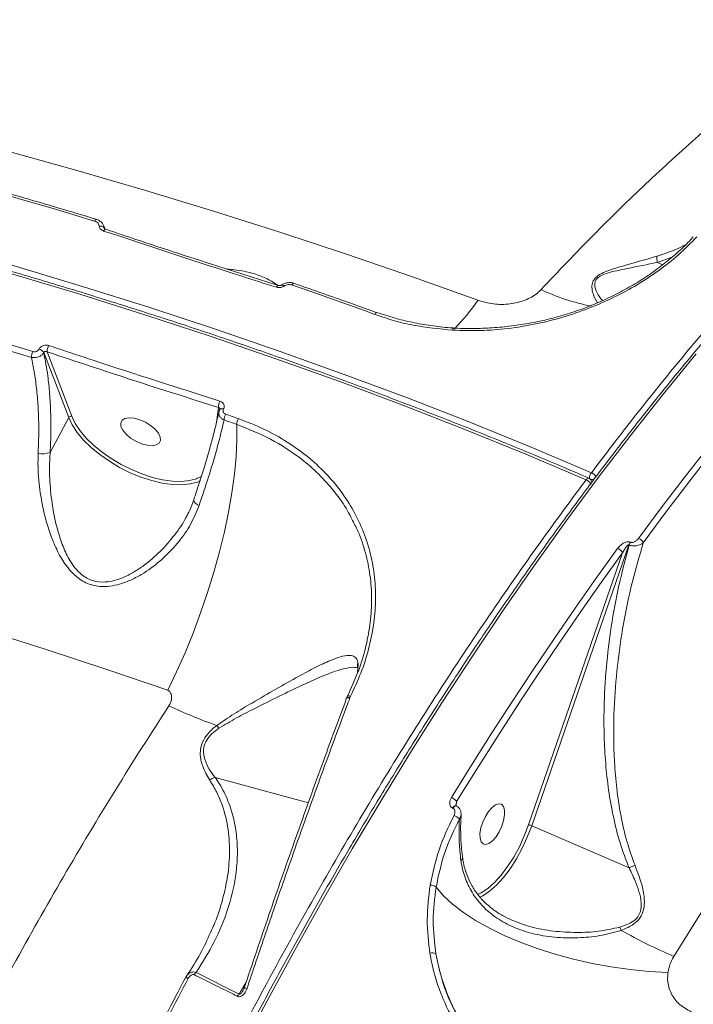
# Model space of a CAD drawing. Units: millimetres. Extents: x 825 to 12775, y 760 to 10065.
# Drawn here: x 5224 to 5362, y 7348 to 7550 of the extents above; entities that cross this region are included whole.
import ezdxf

# ---------------------------------------------------------------- set-up
doc = ezdxf.new("R2010")
doc.units = ezdxf.units.MM
doc.layers.add('DiKom', color=7, linetype='Continuous')

msp = doc.modelspace()

# ---------------------------------------------------------------- linework, layer by layer
at = {"layer": 'DiKom', "color": 7, "linetype": 'Continuous', "lineweight": 15}
for p, q in [((5240.77, 7507.79), (5240.92, 7507.27)), ((5240.91, 7507.53), (5240.79, 7507.8)), ((5241.15, 7507.02), (5240.91, 7507.55)), ((5240.92, 7507.27), (5240.96, 7507.14)), ((5241.17, 7507), (5241.18, 7507)), ((5357.45, 7501.24), (5354.48, 7500.2)), ((5354.48, 7500.2), (5355.59, 7499.72)), ((5276.64, 7495.45), (5276.65, 7495.45)), ((5277.35, 7495.56), (5277.34, 7495.55)), ((5312.62, 7486.66), (5312.62, 7486.66)), ((5227.55, 7482.39), (5227.56, 7482.41)), ((5228.53, 7481.68), (5228.52, 7481.66)), ((5233.64, 7468.32), (5228.53, 7481.68)), ((5229.22, 7481.83), (5234.29, 7468.6)), ((5264, 7467.41), (5264.38, 7470.4)), ((5264.67, 7470.02), (5264.66, 7470)), ((5265.44, 7470.1), (5265.42, 7470.08)), ((5229.84, 7461.18), (5233.64, 7468.32)), ((5234.29, 7468.6), (5234.4, 7468.31)), ((5259.95, 7455.8), (5260.94, 7456.28)), ((5259.32, 7451.43), (5259.32, 7451.41)), ((5257.75, 7447.91), (5257.86, 7448.15)), ((5348.62, 7442.2), (5328.68, 7384.52)), ((5348.72, 7442.16), (5348.62, 7442.2)), ((5348.91, 7442.77), (5349.01, 7442.72)), ((5328.04, 7384.71), (5347.33, 7440.54)), ((5293.09, 7417.65), (5292.94, 7415.92)), ((5293.02, 7418.1), (5293.09, 7417.65)), ((5292.93, 7417.13), (5292.97, 7416.81)), ((5290.65, 7410.68), (5290.64, 7410.64)), ((5290.83, 7411.1), (5290.83, 7411.09)), ((5291.37, 7410.81), (5291.35, 7410.76)), ((5291.5, 7411.11), (5291.37, 7410.81)), ((5263.71, 7394.44), (5282.84, 7389.22)), ((5313.28, 7389.5), (5313.15, 7388.6)), ((5312.51, 7388.11), (5312.44, 7388.15)), ((5313.1, 7388.62), (5313.08, 7388.63)), ((5313.11, 7388.62), (5313.1, 7388.62)), ((5313.17, 7388.59), (5313.1, 7388.62)), ((5348.69, 7375.86), (5328.68, 7384.52)), ((5318.41, 7370), (5318, 7369.8)), ((5257.6, 7353.3), (5257.82, 7353.62)), ((5259.8, 7354.39), (5268.63, 7349.97)), ((5268.63, 7349.97), (5270.08, 7352.4))]:
    msp.add_line(p, q, dxfattribs=at)
at = {"layer": 'DiKom', "color": 7, "linetype": 'Continuous', "lineweight": 15, "flags": 128}
for points in [[(5118.78, 7546.66), (5133.59, 7543.76), (5148.34, 7540.7), (5163.02, 7537.48), (5177.62, 7534.11), (5192.14, 7530.59), (5206.56, 7526.92), (5220.89, 7523.1), (5235.1, 7519.13), (5249.19, 7515.02), (5263.16, 7510.77), (5277, 7506.38), (5290.7, 7501.86), (5304.25, 7497.2), (5317.64, 7492.41)], [(5070.93, 7533.25), (5079.7, 7531.84), (5094.35, 7529.34), (5108.95, 7526.67), (5123.5, 7523.82), (5137.97, 7520.81), (5152.38, 7517.64), (5166.7, 7514.29), (5180.92, 7510.79), (5195.04, 7507.13), (5209.05, 7503.31), (5222.94, 7499.33), (5236.69, 7495.2), (5250.31, 7490.92), (5263.77, 7486.49), (5277.08, 7481.92), (5290.22, 7477.21), (5303.19, 7472.36), (5315.97, 7467.38), (5328.56, 7462.26), (5340.95, 7457.02)], [(5339.86, 7455.58), (5327.51, 7460.8), (5314.96, 7465.9), (5302.21, 7470.87), (5289.29, 7475.71), (5276.19, 7480.4), (5262.92, 7484.96), (5249.49, 7489.37), (5235.92, 7493.64), (5222.21, 7497.76), (5208.36, 7501.72), (5194.4, 7505.53), (5180.32, 7509.18), (5166.14, 7512.68), (5151.86, 7516.01), (5137.5, 7519.18), (5123.06, 7522.18), (5108.56, 7525.01), (5094, 7527.67), (5079.4, 7530.17), (5070.71, 7531.56)], [(5238.96, 7508.68), (5231.14, 7511.03), (5223.27, 7513.32), (5215.36, 7515.57), (5207.42, 7517.77), (5199.44, 7519.91), (5191.42, 7522.01), (5183.37, 7524.06), (5175.28, 7526.06)], [(5238.96, 7508.68), (5239.04, 7508.82), (5239.11, 7508.92), (5239.18, 7509), (5239.24, 7509.04), (5239.29, 7509.05), (5239.3, 7509.05)], [(5240.81, 7506.64), (5240.89, 7506.77), (5240.97, 7506.88), (5241.04, 7506.95), (5241.11, 7506.99), (5241.17, 7507), (5241.17, 7507)], [(5240.91, 7507.53), (5240.99, 7507.29), (5241.03, 7507.02)], [(5165.16, 7498.57), (5172.92, 7496.65), (5180.65, 7494.69), (5188.35, 7492.67), (5196.01, 7490.61), (5203.64, 7488.5), (5211.23, 7486.34), (5218.78, 7484.14), (5226.29, 7481.89)], [(5225.99, 7480.69), (5218.48, 7482.94), (5210.94, 7485.15), (5203.35, 7487.3), (5195.73, 7489.41), (5188.08, 7491.47), (5180.38, 7493.48), (5172.66, 7495.44), (5164.9, 7497.36)], [(5276.27, 7495.1), (5276.35, 7495.23), (5276.43, 7495.33), (5276.5, 7495.41), (5276.58, 7495.45), (5276.64, 7495.46), (5276.64, 7495.45)], [(5277.84, 7495.34), (5277.73, 7495.43), (5277.62, 7495.5), (5277.53, 7495.55), (5277.44, 7495.57), (5277.38, 7495.57), (5277.35, 7495.56)], [(5279.45, 7495.56), (5279.54, 7495.69), (5279.62, 7495.79), (5279.71, 7495.87), (5279.78, 7495.9), (5279.85, 7495.91), (5279.86, 7495.91)], [(5296.46, 7489.52), (5294.35, 7490.29), (5292.23, 7491.05), (5290.11, 7491.81), (5287.99, 7492.57), (5285.86, 7493.32), (5283.73, 7494.07), (5281.59, 7494.82), (5279.45, 7495.56)], [(5350.62, 7443.53), (5355.28, 7449.8), (5359.96, 7455.96), (5364.67, 7462.01), (5369.4, 7467.96), (5374.15, 7473.79), (5378.93, 7479.51), (5383.73, 7485.1), (5388.54, 7490.58)], [(5296.46, 7489.52), (5296.55, 7489.65), (5296.64, 7489.75), (5296.73, 7489.82), (5296.81, 7489.86), (5296.88, 7489.86), (5296.89, 7489.86)], [(5389.43, 7489.59), (5384.63, 7484.12), (5379.85, 7478.53), (5375.08, 7472.83), (5370.34, 7467.01), (5365.62, 7461.08), (5360.92, 7455.04), (5356.25, 7448.89), (5351.6, 7442.64)], [(5312.46, 7486.28), (5312.49, 7486.41), (5312.52, 7486.53), (5312.56, 7486.61), (5312.59, 7486.65), (5312.62, 7486.66)], [(5362.46, 7481.41), (5355.73, 7473.18), (5349.05, 7464.73), (5342.42, 7456.07), (5335.84, 7447.19), (5329.33, 7438.11), (5322.89, 7428.83), (5316.52, 7419.37), (5310.22, 7409.73), (5304.01, 7399.91), (5297.89, 7389.93), (5291.86, 7379.8), (5285.94, 7369.52), (5280.11, 7359.1), (5274.4, 7348.56), (5268.8, 7337.89)], [(5264.63, 7469.92), (5264.65, 7470), (5264.66, 7470)], [(5264.66, 7470.01), (5264.67, 7470.02), (5264.71, 7470.08), (5264.79, 7470.13), (5264.89, 7470.16), (5265, 7470.17), (5265.14, 7470.16), (5265.28, 7470.14), (5265.44, 7470.1)], [(5264.66, 7470), (5264.7, 7470.06), (5264.78, 7470.11), (5264.87, 7470.14), (5264.99, 7470.15), (5265.12, 7470.14), (5265.27, 7470.12), (5265.42, 7470.08)], [(5260.73, 7455.39), (5260.05, 7455.1), (5258.55, 7454.7), (5256.83, 7454.52), (5254.91, 7454.58), (5252.85, 7454.87), (5250.69, 7455.38), (5248.48, 7456.1), (5246.25, 7457.01), (5244.07, 7458.11), (5241.99, 7459.35), (5240.03, 7460.72), (5238.26, 7462.18), (5236.7, 7463.7), (5235.39, 7465.26), (5234.36, 7466.81), (5233.64, 7468.32)], [(5234.4, 7468.31), (5234.99, 7467.14), (5235.98, 7465.64), (5237.25, 7464.13), (5238.76, 7462.65), (5240.48, 7461.23), (5242.38, 7459.91), (5244.4, 7458.7), (5246.52, 7457.64), (5248.67, 7456.75), (5250.82, 7456.05), (5252.92, 7455.56), (5254.92, 7455.28), (5256.77, 7455.23), (5258.44, 7455.4), (5259.89, 7455.78), (5259.95, 7455.8)], [(5248.22, 7467.9), (5249.38, 7467.4), (5250.46, 7466.73), (5251.38, 7465.95), (5252.05, 7465.14), (5252.43, 7464.34), (5252.48, 7463.64), (5252.21, 7463.08), (5251.62, 7462.71), (5250.77, 7462.56), (5249.73, 7462.64), (5248.58, 7462.95), (5247.42, 7463.46), (5246.34, 7464.13), (5245.42, 7464.9), (5244.75, 7465.72), (5244.37, 7466.51), (5244.32, 7467.21), (5244.59, 7467.77), (5245.18, 7468.14), (5246.03, 7468.29), (5247.07, 7468.21), (5248.22, 7467.9)], [(5265.88, 7469.02), (5266.2, 7468.91), (5266.53, 7468.8), (5266.85, 7468.68), (5267.17, 7468.57), (5267.5, 7468.46), (5267.82, 7468.34), (5268.15, 7468.23), (5268.47, 7468.12)], [(5268.14, 7466.93), (5268.15, 7463.73), (5267.99, 7460.3), (5267.65, 7456.68), (5267.14, 7452.88), (5266.45, 7448.94), (5265.61, 7444.89), (5264.6, 7440.76), (5263.45, 7436.58), (5262.16, 7432.39), (5260.73, 7428.22), (5259.18, 7424.09), (5257.53, 7420.05), (5255.78, 7416.13), (5253.96, 7412.34)], [(5268.14, 7466.93), (5267.81, 7467.05), (5267.49, 7467.16), (5267.17, 7467.27), (5266.84, 7467.39), (5266.52, 7467.5), (5266.19, 7467.61), (5265.87, 7467.72), (5265.54, 7467.84)], [(5340.42, 7455.9), (5340.38, 7455.91), (5340.29, 7455.91), (5340.19, 7455.88), (5340.08, 7455.81), (5339.97, 7455.71), (5339.86, 7455.58)], [(5253.96, 7412.34), (5241.46, 7416.63), (5228.83, 7420.77), (5216.05, 7424.79), (5203.14, 7428.66), (5190.11, 7432.39), (5176.97, 7435.97), (5163.72, 7439.41), (5150.38, 7442.7), (5136.95, 7445.84), (5123.43, 7448.83), (5109.85, 7451.66)], [(5259.32, 7451.41), (5259.31, 7451.29), (5259.36, 7451.12), (5259.47, 7450.95), (5259.63, 7450.77), (5259.85, 7450.59), (5260.11, 7450.41), (5260.4, 7450.25)], [(5312.2, 7390.31), (5316.34, 7396.98), (5320.52, 7403.58), (5324.73, 7410.1), (5328.99, 7416.54), (5333.27, 7422.9), (5337.6, 7429.18), (5341.95, 7435.37), (5346.33, 7441.47)], [(5347.33, 7440.54), (5342.96, 7434.45), (5341.67, 7432.63)], [(5341.67, 7432.63), (5338.62, 7428.28), (5334.31, 7422.02), (5330.03, 7415.67), (5326.54, 7410.39)], [(5290.64, 7410.65), (5290.63, 7410.63), (5290.63, 7410.56)], [(5291.35, 7410.76), (5291.19, 7410.79), (5291.04, 7410.8), (5290.91, 7410.8), (5290.81, 7410.78), (5290.72, 7410.74), (5290.66, 7410.69), (5290.64, 7410.65)], [(5291.37, 7410.81), (5291.2, 7410.83), (5291.05, 7410.84), (5290.92, 7410.83), (5290.81, 7410.81), (5290.73, 7410.77), (5290.67, 7410.71), (5290.65, 7410.68)], [(5291.5, 7411.11), (5291.36, 7411.15), (5291.23, 7411.18), (5291.12, 7411.19), (5291.02, 7411.19), (5290.94, 7411.18), (5290.88, 7411.15), (5290.84, 7411.11), (5290.83, 7411.1)], [(5326.54, 7410.39), (5325.79, 7409.24), (5321.58, 7402.74), (5317.41, 7396.16), (5313.28, 7389.5)], [(5313.08, 7388.63), (5313.05, 7388.63), (5312.91, 7388.61), (5312.75, 7388.52), (5312.59, 7388.36), (5312.44, 7388.15)], [(5313.17, 7388.59), (5313.12, 7388.6), (5312.98, 7388.58), (5312.83, 7388.49), (5312.67, 7388.33), (5312.51, 7388.11)], [(5322.93, 7385.62), (5323.12, 7386.75), (5323.1, 7387.73), (5322.89, 7388.48), (5322.49, 7388.93), (5321.93, 7389.05), (5321.27, 7388.83), (5320.55, 7388.29), (5319.84, 7387.47), (5319.18, 7386.44), (5318.65, 7385.28), (5318.27, 7384.09), (5318.07, 7382.95), (5318.09, 7381.97), (5318.3, 7381.23), (5318.71, 7380.78), (5319.26, 7380.65), (5319.92, 7380.87), (5320.64, 7381.41), (5321.36, 7382.23), (5322.01, 7383.26), (5322.55, 7384.42), (5322.93, 7385.62)], [(5317.59, 7370.39), (5318.3, 7370.75), (5319.66, 7371.67), (5321.04, 7372.89), (5322.41, 7374.4), (5323.74, 7376.15), (5324.99, 7378.1), (5326.15, 7380.21), (5327.17, 7382.43), (5328.04, 7384.71)], [(5328.68, 7384.52), (5327.78, 7382.17), (5326.73, 7379.89), (5325.54, 7377.71), (5324.25, 7375.69), (5322.88, 7373.89), (5321.46, 7372.34), (5320.04, 7371.07), (5318.64, 7370.13), (5318.41, 7370)], [(5356.65, 7354.39), (5352.82, 7354.61), (5348.93, 7354.99), (5345.01, 7355.54), (5341.1, 7356.26), (5337.24, 7357.13), (5333.47, 7358.15), (5329.82, 7359.31), (5326.34, 7360.59), (5323.05, 7361.99), (5319.99, 7363.49), (5317.18, 7365.07), (5314.66, 7366.72), (5312.46, 7368.42), (5310.58, 7370.16), (5309.06, 7371.92)], [(5363.77, 7367.15), (5357.87, 7357.69)], [(5258.18, 7353.17), (5258.06, 7353.23), (5257.94, 7353.27), (5257.84, 7353.31), (5257.75, 7353.33), (5257.68, 7353.34), (5257.63, 7353.34), (5257.6, 7353.32), (5257.6, 7353.3)], [(5270.25, 7351.12), (5270.1, 7351.15), (5269.96, 7351.16), (5269.84, 7351.17), (5269.75, 7351.16), (5269.67, 7351.15), (5269.63, 7351.12), (5269.61, 7351.09)]]:
    msp.add_lwpolyline(points, dxfattribs=at)
at = {"layer": 'DiKom', "color": 7, "linetype": 'Continuous', "lineweight": 15}
for centre, radius, start, end in [((5240.1, 7506.64), 1.03, 37.6089, 100.9635), ((5349.32, 7534.31), 43.9, 244.7614, 258.9027), ((5279.64, 7519), 46.39, 315.6621, 325.0158), ((5227.11, 7480.8), 1.65, 31.4147, 74.4612), ((5227.12, 7480.82), 1.65, 31.4007, 74.4752), ((5231.93, 7481.84), 2.71, 151.5073, 180.2476), ((5229.17, 7480.52), 3.19, 154.6338, 176.9121), ((5266.85, 7470.54), 2.47, 151.5615, 183.1321), ((5234.17, 7468.01), 0.61, 78.4549, 149.2777), ((5268.11, 7467.76), 2.57, 150.52, 178.2323), ((5270.67, 7466.86), 2.53, 150.2264, 178.3583), ((5228.29, 7465.19), 4.3, 257.6272, 291.0872), ((5340.02, 7454.98), 1, 15.1067, 66.6405), ((5342.47, 7455.84), 1.93, 142.2812, 180.1235), ((5340.28, 7455.35), 1.8, 23.5779, 68.2561), ((5339.19, 7453.89), 1.81, 23.9081, 68.2793), ((5340.99, 7456.85), 1.23, 259.9966, 297.5036), ((5340.39, 7455.08), 0.626, 353.6601, 15.1373), ((5350.67, 7441.5), 2.17, 144.3538, 161.1448), ((5350.78, 7441.46), 2.18, 144.3676, 161.0729), ((5349.89, 7441.74), 1.94, 27.6592, 67.7713), ((5345.64, 7439.71), 1.89, 25.9497, 68.3626), ((5294.78, 7417.02), 1.8, 159.7024, 187.5094), ((5302.05, 7511.6), 113.07, 244.9603, 250.3635), ((5162.7, 7328.51), 127.04, 36.7552, 37.0825), ((5311.23, 7387.88), 2.61, 38.2857, 68.3021), ((5311.96, 7384.24), 2.52, 41.8655, 71.9415), ((5327.74, 7382.46), 2.27, 65.4274, 82.4188), ((5307.91, 7370.51), 1.82, 50.8134, 91.788), ((5336.19, 7359.07), 11.58, 20.123, 23.637), ((5407.32, 7471.06), 123.69, 240.8433, 246.4356), ((5308.3, 7357.02), 1.4, 59.0513, 110.9186), ((5260.89, 7353.12), 1.68, 130.5113, 151.1778), ((5269.66, 7348.69), 1.64, 128.8091, 150.1781)]:
    msp.add_arc(centre, radius, start, end, dxfattribs=at)
for points, knots in [([(5542.59, 7598.4), (5542.17, 7598.41), (5539.97, 7598.48), (5535.87, 7598.3), (5530.31, 7597.85), (5524.64, 7597.08), (5518.89, 7596.03), (5513.06, 7594.68), (5507.15, 7593.03), (5501.17, 7591.1), (5495.12, 7588.87), (5489, 7586.36), (5482.83, 7583.55), (5476.6, 7580.47), (5470.32, 7577.1), (5463.99, 7573.45), (5457.63, 7569.53), (5451.23, 7565.33), (5444.79, 7560.86), (5438.34, 7556.12), (5431.86, 7551.12), (5425.36, 7545.86), (5418.86, 7540.35), (5412.35, 7534.59), (5405.83, 7528.57), (5399.32, 7522.32), (5392.82, 7515.83), (5386.33, 7509.1), (5379.86, 7502.15), (5373.41, 7494.97), (5366.98, 7487.58), (5360.59, 7479.98), (5354.24, 7472.17), (5347.93, 7464.16), (5341.66, 7455.96), (5335.45, 7447.57), (5329.29, 7439), (5323.19, 7430.25), (5317.15, 7421.34), (5311.19, 7412.26), (5305.3, 7403.03), (5299.48, 7393.65), (5293.75, 7384.13), (5288.11, 7374.48), (5282.56, 7364.7), (5277.1, 7354.8), (5272.33, 7345.9), (5269.41, 7340.29), (5268.24, 7338.04)], [0, 0, 0, 0, 0.005179, 0.02739, 0.049613, 0.071848, 0.094093, 0.116348, 0.138611, 0.16088, 0.183156, 0.205435, 0.227718, 0.250004, 0.27229, 0.294578, 0.316866, 0.339154, 0.361442, 0.383729, 0.406015, 0.4283, 0.450584, 0.472867, 0.495149, 0.51743, 0.53971, 0.561989, 0.584267, 0.606544, 0.62882, 0.651095, 0.673369, 0.695643, 0.717916, 0.740188, 0.762459, 0.78473, 0.807, 0.82927, 0.85154, 0.873809, 0.896077, 0.918345, 0.940613, 0.962881, 0.985148, 1, 1, 1, 1]), ([(5340.95, 7457.02), (5343.44, 7460.29), (5350.14, 7469.09), (5361.21, 7482.77), (5374.17, 7497.82), (5387.36, 7512.09), (5400.75, 7525.54), (5414.28, 7538.07), (5427.66, 7549.43), (5440.85, 7559.59), (5453.82, 7568.58), (5466.77, 7576.53), (5479.65, 7583.38), (5492.43, 7589.07), (5504.81, 7593.48), (5516.77, 7596.65), (5528.25, 7598.49), (5536.55, 7599.25), (5540.86, 7599.01), (5541.62, 7598.97)], [0, 0, 0, 0, 0.036937, 0.09951, 0.162131, 0.224704, 0.289095, 0.353538, 0.417929, 0.480502, 0.543123, 0.605696, 0.670087, 0.73453, 0.798921, 0.861494, 0.924115, 0.986688, 1, 1, 1, 1]), ([(5330.6, 7494.6), (5334.18, 7498.38), (5341.35, 7505.94), (5352.14, 7516.45), (5362.94, 7526.3), (5373.86, 7535.55), (5384.89, 7544.14), (5396, 7552.03), (5407, 7559.06), (5418.23, 7565.44), (5429.64, 7570.99), (5440.45, 7575.43), (5447.2, 7577.44), (5450.2, 7578.33)], [0, 0, 0, 0, 0.08785, 0.175806, 0.263761, 0.351612, 0.443065, 0.534637, 0.626209, 0.717661, 0.818304, 0.919267, 1, 1, 1, 1]), ([(5340.42, 7455.9), (5338.45, 7456.75), (5332.74, 7459.2), (5323.17, 7463.18), (5311.64, 7467.79), (5299.95, 7472.3), (5288.11, 7476.7), (5276.13, 7480.98), (5264.01, 7485.14), (5251.75, 7489.19), (5239.38, 7493.11), (5226.88, 7496.91), (5214.28, 7500.58), (5201.57, 7504.12), (5188.76, 7507.54), (5175.86, 7510.82), (5162.88, 7513.97), (5149.83, 7516.98), (5136.7, 7519.86), (5123.51, 7522.59), (5110.27, 7525.19), (5096.98, 7527.65), (5083.81, 7529.94), (5075.06, 7531.34), (5070.77, 7532.03)], [0, 0, 0, 0, 0.024492, 0.071031, 0.11757, 0.164107, 0.210644, 0.25718, 0.303716, 0.350252, 0.396786, 0.443321, 0.489854, 0.536388, 0.582921, 0.629454, 0.675986, 0.722518, 0.76905, 0.815581, 0.862113, 0.908645, 0.955176, 1, 1, 1, 1]), ([(5239.3, 7509.05), (5237.08, 7509.72), (5230.62, 7511.67), (5219.86, 7514.79), (5206.97, 7518.37), (5193.99, 7521.83), (5183.49, 7524.5), (5177.31, 7526.01), (5175.52, 7526.45)], [0, 0, 0, 0, 0.106629, 0.309221, 0.511819, 0.714413, 0.917003, 1, 1, 1, 1]), ([(5239.91, 7507.66), (5239.88, 7507.79), (5239.83, 7508.06), (5239.54, 7508.4), (5239.23, 7508.59), (5239.02, 7508.67), (5238.96, 7508.68)], [0, 0, 0, 0, 0.295479, 0.590334, 0.890112, 1, 1, 1, 1]), ([(5240.76, 7507.78), (5240.73, 7507.87), (5240.62, 7508.21), (5240.14, 7508.64), (5239.66, 7508.98), (5239.34, 7509.03), (5239.3, 7509.03)], [0, 0, 0, 0, 0.149964, 0.536892, 0.934905, 1, 1, 1, 1]), ([(5240.81, 7506.64), (5240.77, 7506.65), (5240.57, 7506.72), (5240.27, 7506.91), (5239.99, 7507.25), (5239.93, 7507.52), (5239.91, 7507.66)], [0, 0, 0, 0, 0.08104, 0.390875, 0.695119, 1, 1, 1, 1]), ([(5276.27, 7495.1), (5275.66, 7495.29), (5272.64, 7496.25), (5260.83, 7500.01), (5249.61, 7503.73), (5240.81, 7506.64)], [0, 0, 0, 0, 0.051223, 0.256126, 1, 1, 1, 1]), ([(5240.92, 7507.27), (5240.94, 7507.23), (5240.97, 7507.17), (5240.99, 7507.11), (5241, 7507.1)], [0, 0, 0, 0, 0.684404, 1, 1, 1, 1]), ([(5241.18, 7507), (5241.15, 7507.01), (5241.07, 7507.04), (5240.99, 7507.1), (5240.96, 7507.14), (5240.96, 7507.14), (5240.96, 7507.14)], [0, 0, 0, 0, 0.18534, 0.505763, 0.83778, 1, 1, 1, 1]), ([(5276.65, 7495.47), (5272.09, 7496.92), (5261.55, 7500.26), (5249.72, 7504.13), (5242.45, 7506.59), (5241.18, 7507.02)], [0, 0, 0, 0, 0.385841, 0.89299, 1, 1, 1, 1]), ([(5362.58, 7505.45), (5361.36, 7504.2), (5359.01, 7501.78), (5354.85, 7498.5), (5350.42, 7495.57), (5345.61, 7492.96), (5340.48, 7490.72), (5335.09, 7488.88), (5329.53, 7487.47), (5323.85, 7486.56), (5318.13, 7486.09), (5314.34, 7486.22), (5312.46, 7486.28)], [0, 0, 0, 0, 0.107084, 0.205973, 0.305185, 0.404077, 0.503337, 0.602917, 0.702178, 0.801346, 0.900835, 1, 1, 1, 1]), ([(5361.83, 7505.44), (5361.67, 7505.25), (5360.79, 7504.24), (5358.94, 7502.48), (5356.29, 7500.19), (5353.39, 7498.03), (5350.3, 7496.01), (5347.04, 7494.15), (5343.64, 7492.48), (5340.12, 7491), (5336.51, 7489.73), (5332.79, 7488.67), (5328.96, 7487.81), (5325.05, 7487.17), (5321.08, 7486.75), (5317.09, 7486.6), (5314.26, 7486.59), (5312.79, 7486.72), (5312.63, 7486.73)], [0, 0, 0, 0, 0.015981, 0.085893, 0.156168, 0.226598, 0.296878, 0.366782, 0.436121, 0.504766, 0.572602, 0.640804, 0.709824, 0.779569, 0.849882, 0.920582, 0.991456, 1, 1, 1, 1]), ([(5354.41, 7501.47), (5355.75, 7501.92), (5357.73, 7502.57), (5359.63, 7503.5), (5360.24, 7503.79)], [0, 0, 0, 0, 0.677443, 1, 1, 1, 1]), ([(5342.17, 7491.9), (5341.83, 7492.51), (5341.3, 7493.46), (5341, 7494.99), (5341.11, 7496.07), (5341.63, 7496.94), (5342.5, 7497.67), (5343.97, 7498.38), (5345.94, 7499.04), (5349.54, 7500.06), (5352.34, 7500.87), (5354.41, 7501.47)], [0, 0, 0, 0, 0.1667109, 0.2626883, 0.3404375, 0.3895279, 0.4388646, 0.5076258, 0.6085852, 0.7119482, 1, 1, 1, 1]), ([(5354.47, 7500.21), (5354.44, 7500.46), (5354.37, 7500.92), (5354.38, 7501.3), (5354.4, 7501.45), (5354.41, 7501.47)], [0, 0, 0, 0, 0.4994862, 0.9205065, 1, 1, 1, 1]), ([(5266.13, 7498.82), (5266.64, 7498.78), (5267.83, 7498.68), (5270.09, 7498.33), (5272.8, 7497.59), (5275.07, 7496.52), (5276.12, 7495.79), (5276.52, 7495.51)], [0, 0, 0, 0, 0.131069, 0.300664, 0.571342, 0.841213, 1, 1, 1, 1]), ([(5354.47, 7500.21), (5354.47, 7500.21), (5352.45, 7499.74), (5349.68, 7499.23), (5346.13, 7498.5), (5344.22, 7498.03), (5342.79, 7497.46), (5341.98, 7496.83), (5341.58, 7496.04), (5341.64, 7495.05), (5342.15, 7493.69), (5342.8, 7492.85), (5343.2, 7492.34)], [0, 0, 0, 0, 0.000358, 0.303006, 0.406865, 0.512129, 0.578428, 0.624082, 0.669736, 0.745479, 0.843039, 1, 1, 1, 1]), ([(5354.48, 7500.2), (5354.48, 7500.21), (5354.48, 7500.21), (5354.47, 7500.21), (5354.47, 7500.21), (5354.47, 7500.21)], [0, 0, 0, 0, 0.398798, 0.776513, 1, 1, 1, 1]), ([(5277.84, 7495.34), (5277.8, 7495.31), (5277.63, 7495.2), (5277.27, 7495.05), (5276.75, 7494.99), (5276.43, 7495.06), (5276.27, 7495.1)], [0, 0, 0, 0, 0.085586, 0.38938, 0.694818, 1, 1, 1, 1]), ([(5277.34, 7495.56), (5277.32, 7495.54), (5277.27, 7495.5), (5277.13, 7495.45), (5276.96, 7495.42), (5276.78, 7495.42), (5276.69, 7495.44), (5276.65, 7495.45)], [0, 0, 0, 0, 0.12681, 0.353309, 0.570482, 0.791099, 1, 1, 1, 1]), ([(5279.86, 7495.89), (5279.79, 7495.92), (5279.46, 7496.05), (5278.79, 7496.08), (5277.97, 7495.94), (5277.54, 7495.65), (5277.37, 7495.53)], [0, 0, 0, 0, 0.079267, 0.411147, 0.752772, 1, 1, 1, 1]), ([(5279.45, 7495.56), (5279.29, 7495.6), (5278.97, 7495.68), (5278.45, 7495.63), (5278.07, 7495.49), (5277.89, 7495.37), (5277.84, 7495.34)], [0, 0, 0, 0, 0.2968035, 0.5940429, 0.8895605, 1, 1, 1, 1]), ([(5296.9, 7489.86), (5294.78, 7490.63), (5289.13, 7492.67), (5283.43, 7494.66), (5279.86, 7495.91)], [0, 0, 0, 0, 0.375859, 1, 1, 1, 1]), ([(5317.64, 7492.41), (5318.7, 7492.11), (5320.78, 7491.51), (5324.2, 7491.55), (5327.36, 7492.32), (5329.48, 7493.49), (5330.36, 7494.36), (5330.6, 7494.6)], [0, 0, 0, 0, 0.238514, 0.471332, 0.696801, 0.915991, 1, 1, 1, 1]), ([(5312.46, 7486.28), (5309.73, 7486.54), (5305.59, 7486.95), (5300.3, 7488.22), (5297.74, 7489.09), (5296.46, 7489.52)], [0, 0, 0, 0, 0.492768, 0.746378, 1, 1, 1, 1]), ([(5312.63, 7486.76), (5312.38, 7486.77), (5310.82, 7486.83), (5307.99, 7487.19), (5304.16, 7487.85), (5300.45, 7488.75), (5298.09, 7489.54), (5296.91, 7489.94)], [0, 0, 0, 0, 0.045078, 0.283701, 0.523431, 0.763771, 1, 1, 1, 1]), ([(5226.29, 7481.89), (5226.29, 7481.89), (5226.39, 7481.86), (5226.61, 7481.83), (5226.9, 7481.87), (5227.17, 7481.98), (5227.4, 7482.14), (5227.5, 7482.31), (5227.55, 7482.39)], [0, 0, 0, 0, 0.004441, 0.219809, 0.435571, 0.568198, 0.793768, 1, 1, 1, 1]), ([(5227.56, 7482.41), (5227.61, 7482.49), (5227.74, 7482.7), (5228.07, 7482.98), (5228.53, 7483.18), (5229.06, 7483.25), (5229.39, 7483.17), (5229.55, 7483.13)], [0, 0, 0, 0, 0.13422, 0.346979, 0.563219, 0.781783, 1, 1, 1, 1]), ([(5229.55, 7483.13), (5230.16, 7482.93), (5233.19, 7481.91), (5244.91, 7478.01), (5256, 7474.48), (5264.67, 7471.72)], [0, 0, 0, 0, 0.051708, 0.258554, 1, 1, 1, 1]), ([(5228.52, 7481.66), (5228.41, 7481.51), (5228.19, 7481.21), (5227.73, 7480.91), (5227.2, 7480.7), (5226.62, 7480.6), (5226.2, 7480.66), (5225.99, 7480.69)], [0, 0, 0, 0, 0.204451, 0.430097, 0.563403, 0.780264, 1, 1, 1, 1]), ([(5227.37, 7460.99), (5227.42, 7462.31), (5227.53, 7464.96), (5227.47, 7468.81), (5227.25, 7472.56), (5226.85, 7476.05), (5226.41, 7478.74), (5226.09, 7480.21), (5225.99, 7480.69)], [0, 0, 0, 0, 0.182801, 0.365592, 0.553752, 0.741904, 0.914193, 1, 1, 1, 1]), ([(5228.52, 7481.66), (5228.82, 7480.1), (5229.33, 7477.44), (5229.76, 7473.29), (5229.97, 7469.45), (5230.02, 7465.42), (5229.9, 7462.59), (5229.84, 7461.18)], [0, 0, 0, 0, 0.259054, 0.441626, 0.624201, 0.812103, 1, 1, 1, 1]), ([(5229.22, 7481.83), (5229.17, 7481.86), (5229.05, 7481.91), (5228.86, 7481.92), (5228.7, 7481.87), (5228.58, 7481.78), (5228.54, 7481.71), (5228.53, 7481.68)], [0, 0, 0, 0, 0.231641, 0.456127, 0.669257, 0.872157, 1, 1, 1, 1]), ([(5264.38, 7470.4), (5258.53, 7472.26), (5246.82, 7475.97), (5235.09, 7479.88), (5229.22, 7481.83)], [0, 0, 0, 0, 0.499918, 1, 1, 1, 1]), ([(5264.68, 7470.06), (5264.68, 7470.1), (5264.69, 7470.18), (5264.64, 7470.29), (5264.53, 7470.37), (5264.43, 7470.39), (5264.38, 7470.4)], [0, 0, 0, 0, 0.185249, 0.444438, 0.717978, 1, 1, 1, 1]), ([(5264.66, 7470), (5264.66, 7470), (5264.56, 7469.87), (5264.54, 7469.7), (5264.51, 7469.54)], [0, 0, 0, 0, 0.011491, 1, 1, 1, 1]), ([(5264.68, 7470.06), (5264.68, 7470.06), (5264.69, 7470.06), (5264.67, 7470.03), (5264.66, 7470.02)], [0, 0, 0, 0, 0.6396788, 1, 1, 1, 1]), ([(5264.67, 7471.72), (5264.82, 7471.65), (5265.12, 7471.53), (5265.43, 7471.19), (5265.58, 7470.79), (5265.57, 7470.4), (5265.47, 7470.18), (5265.44, 7470.1)], [0, 0, 0, 0, 0.218245, 0.43673, 0.653009, 0.865774, 1, 1, 1, 1]), ([(5265.42, 7470.08), (5265.42, 7470.06), (5265.37, 7469.96), (5265.32, 7469.76), (5265.35, 7469.52), (5265.46, 7469.3), (5265.62, 7469.13), (5265.8, 7469.06), (5265.88, 7469.02)], [0, 0, 0, 0, 0.034062, 0.252332, 0.470581, 0.597981, 0.81927, 1, 1, 1, 1]), ([(5264.46, 7469.49), (5264.36, 7469.02), (5264.09, 7467.71), (5263.5, 7465.33), (5262.72, 7462.39), (5261.82, 7459.26), (5260.8, 7455.96), (5259.96, 7453.33), (5259.43, 7451.78), (5259.3, 7451.41)], [0, 0, 0, 0, 0.095117, 0.263389, 0.433219, 0.604093, 0.775534, 0.946984, 1, 1, 1, 1]), ([(5265.54, 7467.84), (5265.39, 7467.91), (5265.04, 7468.09), (5264.71, 7468.44), (5264.5, 7468.87), (5264.42, 7469.21), (5264.49, 7469.43), (5264.5, 7469.48)], [0, 0, 0, 0, 0.222265, 0.496049, 0.653809, 0.922976, 1, 1, 1, 1]), ([(5268.47, 7468.12), (5270.24, 7467.44), (5273.77, 7466.07), (5278.5, 7463.41), (5282.73, 7460.38), (5286.42, 7457), (5289.6, 7453.27), (5292.22, 7449.2), (5294.26, 7444.85), (5295.71, 7440.28), (5296.52, 7435.51), (5296.72, 7430.62), (5296.3, 7425.68), (5295.27, 7420.75), (5293.73, 7415.87), (5292.24, 7412.7), (5291.5, 7411.11)], [0, 0, 0, 0, 0.075108, 0.150214, 0.221283, 0.292577, 0.363646, 0.434769, 0.506124, 0.577249, 0.648339, 0.719658, 0.790751, 0.860427, 0.930317, 1, 1, 1, 1]), ([(5265.54, 7467.84), (5265.24, 7466.54), (5264.68, 7464.14), (5263.58, 7460.19), (5262.24, 7455.71), (5261.08, 7452.26), (5260.4, 7450.25)], [0, 0, 0, 0, 0.258077, 0.475004, 0.694078, 1, 1, 1, 1]), ([(5291.75, 7447.48), (5291.47, 7448.05), (5290.51, 7450.04), (5288.26, 7453.14), (5285.07, 7456.74), (5280.78, 7460.45), (5275.25, 7464.08), (5270.51, 7465.98), (5268.14, 7466.93)], [0, 0, 0, 0, 0.064706, 0.222676, 0.381155, 0.539132, 0.769568, 1, 1, 1, 1]), ([(5260.4, 7450.25), (5259.88, 7448.97), (5258.82, 7446.4), (5256.33, 7442.82), (5253.29, 7439.53), (5250.2, 7437.08), (5247.41, 7435.42), (5245.22, 7434.45), (5243.12, 7433.84), (5240.81, 7433.54), (5238.16, 7433.86), (5235.82, 7435.11), (5234.13, 7436.68), (5232.59, 7438.62), (5231.11, 7441.25), (5229.58, 7445.06), (5228.31, 7449.62), (5227.59, 7454.15), (5227.3, 7457.96), (5227.35, 7459.98), (5227.37, 7460.99)], [0, 0, 0, 0, 0.0727735, 0.1456261, 0.2220863, 0.2985189, 0.3409276, 0.3832941, 0.4164822, 0.4496099, 0.4986424, 0.5477902, 0.580846, 0.6139677, 0.6710827, 0.7283182, 0.8132063, 0.8980775, 0.9490485, 1, 1, 1, 1]), ([(5229.84, 7461.18), (5229.78, 7460.19), (5229.67, 7458.21), (5229.78, 7454.5), (5230.26, 7450.06), (5231.2, 7445.61), (5232.43, 7441.86), (5233.64, 7439.3), (5234.96, 7437.39), (5236.41, 7435.88), (5238.51, 7434.69), (5240.92, 7434.47), (5243.03, 7434.84), (5244.98, 7435.52), (5247.01, 7436.56), (5249.62, 7438.29), (5252.54, 7440.81), (5255.38, 7444.15), (5257.14, 7446.56), (5257.72, 7447.86), (5257.75, 7447.91)], [0, 0, 0, 0, 0.055545, 0.111809, 0.203706, 0.298011, 0.359001, 0.421176, 0.455255, 0.490171, 0.540063, 0.58988, 0.623998, 0.659112, 0.704317, 0.750189, 0.832954, 0.917532, 0.99655, 1, 1, 1, 1]), ([(5213.13, 6841.02), (5213.11, 6841.04), (5210.44, 6843.52), (5205.69, 6849.53), (5198.95, 6859.07), (5192.96, 6869.84), (5187.65, 6881.66), (5183.03, 6894.54), (5179.1, 6908.42), (5175.89, 6923.24), (5173.41, 6938.91), (5171.68, 6955.42), (5170.71, 6972.73), (5170.49, 6990.81), (5171.02, 7009.6), (5172.28, 7029.01), (5174.28, 7048.94), (5177.02, 7069.34), (5180.5, 7090.19), (5184.7, 7111.44), (5189.62, 7133.02), (5195.21, 7154.83), (5201.47, 7176.77), (5208.36, 7198.77), (5215.9, 7220.8), (5224.06, 7242.81), (5232.81, 7264.75), (5242.11, 7286.51), (5251.91, 7307.98), (5261.71, 7328.12), (5271.43, 7346.95), (5280.99, 7364.52), (5290.86, 7381.76), (5301.01, 7398.59), (5311.34, 7414.86), (5321.83, 7430.54), (5331.33, 7444.06), (5337.39, 7452.24), (5339.86, 7455.58)], [0, 0, 0, 0, 0.000217, 0.030051, 0.059838, 0.089531, 0.119224, 0.14901, 0.178845, 0.208679, 0.238466, 0.268159, 0.297851, 0.327637, 0.357471, 0.387305, 0.417092, 0.446784, 0.476477, 0.506264, 0.536098, 0.565932, 0.595718, 0.625411, 0.655104, 0.684891, 0.714725, 0.744559, 0.774345, 0.804038, 0.829572, 0.855242, 0.880942, 0.906642, 0.932311, 0.957496, 0.982681, 1, 1, 1, 1]), ([(5259.33, 7451.43), (5259.07, 7450.71), (5258.64, 7449.51), (5258, 7448.37), (5257.74, 7447.91)], [0, 0, 0, 0, 0.599416, 1, 1, 1, 1]), ([(5290.82, 7411.06), (5291.61, 7412.77), (5293.2, 7416.19), (5294.74, 7421.32), (5295.65, 7426.35), (5295.92, 7431.21), (5295.6, 7435.98), (5294.63, 7440.6), (5293.37, 7444.46), (5292.19, 7446.66), (5291.75, 7447.48)], [0, 0, 0, 0, 0.139129, 0.278254, 0.407224, 0.536609, 0.665577, 0.794516, 0.923863, 1, 1, 1, 1]), ([(5348.7, 7375.85), (5348.04, 7377.55), (5346.72, 7380.97), (5345.39, 7386.36), (5344.42, 7391.83), (5343.82, 7397.37), (5343.51, 7402.98), (5343.5, 7409.56), (5343.92, 7417.06), (5344.95, 7425.49), (5346.49, 7433.9), (5347.98, 7439.41), (5348.72, 7442.16)], [0, 0, 0, 0, 0.082283, 0.165566, 0.247515, 0.329492, 0.412925, 0.496368, 0.620905, 0.745453, 0.872728, 1, 1, 1, 1]), ([(5351.6, 7442.64), (5350.8, 7439.9), (5349.2, 7434.44), (5347.45, 7425.97), (5346.19, 7417.35), (5345.46, 7407.88), (5345.49, 7399.46), (5346.1, 7392.17), (5346.93, 7386.65), (5348.11, 7381.34), (5349.32, 7377.98), (5349.89, 7376.4)], [0, 0, 0, 0, 0.126977, 0.253955, 0.383673, 0.513377, 0.674675, 0.756564, 0.83843, 0.923823, 1, 1, 1, 1]), ([(5346.33, 7441.47), (5346.53, 7441.7), (5346.9, 7442.15), (5347.57, 7442.61), (5348.15, 7442.82), (5348.58, 7442.87), (5348.8, 7442.8), (5348.91, 7442.77)], [0, 0, 0, 0, 0.30896, 0.592376, 0.769781, 0.884535, 1, 1, 1, 1]), ([(5348.62, 7442.2), (5348.61, 7442.21), (5348.57, 7442.22), (5348.5, 7442.2), (5348.34, 7442.11), (5347.87, 7441.59), (5347.58, 7441.01), (5347.33, 7440.54)], [0, 0, 0, 0, 0.023313, 0.051994, 0.104277, 0.273419, 1, 1, 1, 1]), ([(5351.6, 7442.64), (5351.41, 7442.5), (5351.02, 7442.23), (5350.28, 7442.02), (5349.64, 7441.98), (5349.13, 7442.03), (5348.86, 7442.12), (5348.72, 7442.16)], [0, 0, 0, 0, 0.273641, 0.537242, 0.720786, 0.856519, 1, 1, 1, 1]), ([(5349.01, 7442.72), (5349.08, 7442.7), (5349.22, 7442.66), (5349.5, 7442.69), (5349.86, 7442.82), (5350.27, 7443.11), (5350.5, 7443.38), (5350.62, 7443.53)], [0, 0, 0, 0, 0.118978, 0.237439, 0.412312, 0.69103, 1, 1, 1, 1]), ([(5264.05, 7405.11), (5265.23, 7405.92), (5267.62, 7407.57), (5271.75, 7410.01), (5276.26, 7412.63), (5280.62, 7415.09), (5284.36, 7417.09), (5287.22, 7418.45), (5289.49, 7419.28), (5291.07, 7419.56), (5292.17, 7419.38), (5292.78, 7418.88), (5292.95, 7418.31), (5293.02, 7418.1)], [0, 0, 0, 0, 0.088907, 0.180129, 0.304977, 0.433461, 0.537913, 0.645161, 0.729408, 0.815876, 0.884787, 0.955518, 1, 1, 1, 1]), ([(5293.02, 7418.1), (5293, 7418.06), (5292.93, 7417.83), (5292.86, 7417.48), (5292.95, 7417.18), (5292.98, 7417.08)], [0, 0, 0, 0, 0.1099696, 0.6833323, 1, 1, 1, 1]), ([(5292.96, 7416.93), (5292.76, 7416.98), (5292.12, 7417.13), (5290.6, 7416.9), (5288.24, 7416.24), (5285.24, 7415.06), (5281.39, 7413.32), (5276.88, 7411.16), (5272.3, 7408.84), (5268.08, 7406.73), (5265.69, 7405.26), (5264.49, 7404.53)], [0, 0, 0, 0, 0.043349, 0.142234, 0.241219, 0.365462, 0.489825, 0.640251, 0.790735, 0.89552, 1, 1, 1, 1]), ([(5292.97, 7417.09), (5292.96, 7417.1), (5292.89, 7417.16), (5292.9, 7417.24), (5292.92, 7417.11), (5292.92, 7417.07)], [0, 0, 0, 0, 0.1350567, 0.7378488, 1, 1, 1, 1]), ([(5254.2, 7409.16), (5254.32, 7409.37), (5254.58, 7409.81), (5254.76, 7410.47), (5254.78, 7411.06), (5254.69, 7411.56), (5254.49, 7411.95), (5254.23, 7412.22), (5254.04, 7412.3), (5253.96, 7412.34)], [0, 0, 0, 0, 0.194417, 0.403698, 0.553937, 0.691037, 0.835104, 0.921959, 1, 1, 1, 1]), ([(5269.62, 7351.04), (5271.32, 7356.11), (5274.73, 7366.25), (5279.95, 7381.23), (5285.25, 7396.05), (5288.84, 7405.72), (5290.63, 7410.56)], [0, 0, 0, 0, 0.249269, 0.498535, 0.749269, 1, 1, 1, 1]), ([(5291.35, 7410.76), (5291.13, 7410.19), (5290.05, 7407.3), (5287.25, 7399.75), (5282.97, 7387.98), (5278.29, 7374.73), (5274.05, 7362.44), (5271.51, 7354.89), (5270.25, 7351.12)], [0, 0, 0, 0, 0.029988, 0.149946, 0.390057, 0.630164, 0.815084, 1, 1, 1, 1]), ([(5290.83, 7411.1), (5290.82, 7411.07), (5290.75, 7410.94), (5290.7, 7410.79), (5290.65, 7410.67)], [0, 0, 0, 0, 0.168043, 1, 1, 1, 1]), ([(5170.37, 6896.96), (5170.09, 6897.22), (5167.6, 6899.55), (5163.29, 6904.77), (5157.48, 6912.65), (5152, 6921.76), (5146.87, 6932.05), (5142.21, 6943.61), (5138.15, 6956.18), (5134.73, 6969.78), (5132, 6984.36), (5130.05, 6999.46), (5128.83, 7014.97), (5128.3, 7030.8), (5128.46, 7047.38), (5129.32, 7064.68), (5130.91, 7082.65), (5133.24, 7101.31), (5136.35, 7120.59), (5140.27, 7140.56), (5144.95, 7160.91), (5150.28, 7181.17), (5156.17, 7201.15), (5162.54, 7220.78), (5169.56, 7240.61), (5177.23, 7260.58), (5185.52, 7280.63), (5194.2, 7300.21), (5203.22, 7319.25), (5212.51, 7337.72), (5222.28, 7356.03), (5232.51, 7374.12), (5243.16, 7391.96), (5250.52, 7403.43), (5254.2, 7409.16)], [0, 0, 0, 0, 0.003623, 0.032678, 0.062021, 0.091364, 0.123803, 0.156266, 0.188704, 0.222098, 0.25552, 0.288914, 0.320332, 0.351773, 0.38319, 0.415515, 0.447865, 0.480189, 0.513682, 0.547176, 0.58115, 0.615124, 0.647034, 0.678968, 0.710878, 0.743717, 0.776583, 0.809423, 0.840756, 0.872111, 0.903443, 0.935621, 0.967823, 1, 1, 1, 1]), ([(5262.59, 7393.91), (5262.06, 7394.81), (5261.32, 7396.06), (5260.76, 7398.01), (5260.58, 7399.51), (5260.83, 7401.27), (5261.9, 7403.22), (5263.17, 7404.42), (5263.96, 7405.04), (5264.05, 7405.11)], [0, 0, 0, 0, 0.286509, 0.400279, 0.516303, 0.657458, 0.799394, 0.976351, 1, 1, 1, 1]), ([(5264.49, 7404.53), (5263.88, 7404.09), (5262.79, 7403.31), (5261.66, 7401.76), (5261.2, 7399.97), (5261.55, 7398.03), (5262.45, 7396.13), (5263.28, 7394.98), (5263.7, 7394.44), (5263.7, 7394.44)], [0, 0, 0, 0, 0.1595639, 0.2875395, 0.4150432, 0.5934587, 0.7962171, 0.9997294, 1, 1, 1, 1]), ([(5263.71, 7394.44), (5263.99, 7394.03), (5265.05, 7392.44), (5266.45, 7389.59), (5267.6, 7385.91), (5268.22, 7382.07), (5268.33, 7378.11), (5267.86, 7373.11), (5266.43, 7367.26), (5263.74, 7360.67), (5261.11, 7356.49), (5259.8, 7354.39)], [0, 0, 0, 0, 0.031071, 0.11984, 0.208956, 0.297931, 0.396823, 0.495742, 0.663632, 0.831972, 1, 1, 1, 1]), ([(5262.59, 7393.91), (5262.62, 7393.93), (5262.78, 7394.06), (5263.15, 7394.29), (5263.5, 7394.39), (5263.7, 7394.44)], [0, 0, 0, 0, 0.084247, 0.497297, 1, 1, 1, 1]), ([(5263.22, 7363.64), (5263.28, 7363.78), (5264.07, 7365.46), (5265.11, 7368.78), (5266.28, 7373.65), (5266.77, 7378.64), (5266.52, 7383.73), (5265.51, 7388), (5264.12, 7391.4), (5263.1, 7393.07), (5262.59, 7393.91)], [0, 0, 0, 0, 0.0138627, 0.1746773, 0.3354661, 0.5002838, 0.6650094, 0.8305737, 0.9153066, 1, 1, 1, 1]), ([(5263.7, 7394.44), (5263.7, 7394.44), (5263.7, 7394.44), (5263.71, 7394.44), (5263.71, 7394.44), (5263.71, 7394.44)], [0, 0, 0, 0, 0.353831, 0.811134, 1, 1, 1, 1]), ([(5312.44, 7388.15), (5312.34, 7388.21), (5312.12, 7388.33), (5311.91, 7388.68), (5311.82, 7389.17), (5311.91, 7389.75), (5312.11, 7390.13), (5312.2, 7390.31)], [0, 0, 0, 0, 0.152243, 0.304017, 0.507987, 0.773194, 1, 1, 1, 1]), ([(5313.28, 7389.5), (5313.24, 7389.36), (5313.17, 7389.15), (5313.14, 7388.92), (5313.13, 7388.83)], [0, 0, 0, 0, 0.624242, 1, 1, 1, 1]), ([(5312.74, 7386.64), (5312.81, 7386.79), (5312.93, 7387.08), (5312.95, 7387.5), (5312.85, 7387.82), (5312.69, 7388.02), (5312.57, 7388.09), (5312.51, 7388.11)], [0, 0, 0, 0, 0.271875, 0.53879, 0.737573, 0.896579, 1, 1, 1, 1]), ([(5313.12, 7388.6), (5313.12, 7388.6), (5313.13, 7388.59), (5313.11, 7388.68), (5313.1, 7388.77), (5313.12, 7388.83), (5313.12, 7388.84)], [0, 0, 0, 0, 0.194975, 0.57566, 0.984868, 1, 1, 1, 1]), ([(5314.19, 7386.79), (5314.18, 7387.02), (5314.17, 7387.48), (5313.87, 7388.06), (5313.52, 7388.44), (5313.24, 7388.53), (5313.16, 7388.56)], [0, 0, 0, 0, 0.32425, 0.61315, 0.886219, 1, 1, 1, 1]), ([(5307.85, 7372.33), (5308.36, 7374.75), (5309.39, 7379.66), (5311.62, 7384.3), (5312.74, 7386.64)], [0, 0, 0, 0, 0.493765, 1, 1, 1, 1]), ([(5313.84, 7385.93), (5312.76, 7383.69), (5310.58, 7379.16), (5309.57, 7374.35), (5309.06, 7371.92)], [0, 0, 0, 0, 0.493761, 1, 1, 1, 1]), ([(5314.15, 7377.42), (5314.01, 7378.67), (5313.7, 7381.55), (5313.79, 7384.35), (5313.84, 7385.93)], [0, 0, 0, 0, 0.43656, 1, 1, 1, 1]), ([(5314.18, 7386.78), (5314.16, 7386.64), (5314.13, 7386.34), (5313.94, 7386.07), (5313.84, 7385.93)], [0, 0, 0, 0, 0.494623, 1, 1, 1, 1]), ([(5314.53, 7377.86), (5314.48, 7378.19), (5314.25, 7379.69), (5314.11, 7382.32), (5314.07, 7384.96), (5314.19, 7386.41), (5314.22, 7386.76)], [0, 0, 0, 0, 0.110886, 0.494521, 0.878772, 1, 1, 1, 1]), ([(5314.48, 7377.86), (5314.49, 7377.85), (5314.54, 7377.76), (5314.42, 7377.61), (5314.25, 7377.48), (5314.16, 7377.42), (5314.15, 7377.42)], [0, 0, 0, 0, 0.129486, 0.636638, 0.943606, 1, 1, 1, 1]), ([(5347.06, 7363.05), (5345.6, 7362.64), (5342.68, 7361.83), (5338.04, 7361.46), (5333.37, 7361.54), (5328.92, 7362.28), (5324.93, 7363.6), (5321.64, 7365.38), (5318.94, 7367.57), (5316.81, 7370.09), (5315.22, 7373.05), (5314.43, 7375.58), (5314.2, 7377.08), (5314.15, 7377.42)], [0, 0, 0, 0, 0.103936, 0.208057, 0.321371, 0.434617, 0.535135, 0.635572, 0.720265, 0.8049, 0.890153, 0.975336, 1, 1, 1, 1]), ([(5324.76, 7365.09), (5324.07, 7365.4), (5322.63, 7366.06), (5320.68, 7367.35), (5318.9, 7368.88), (5317.41, 7370.59), (5316.21, 7372.47), (5315.32, 7374.48), (5314.75, 7376.28), (5314.59, 7377.45), (5314.54, 7377.87)], [0, 0, 0, 0, 0.131639, 0.274796, 0.414103, 0.550315, 0.680973, 0.807698, 0.930961, 1, 1, 1, 1]), ([(5346.79, 7363.71), (5347.54, 7363.95), (5348.81, 7364.37), (5350.24, 7365.43), (5350.81, 7366.36), (5351.17, 7367.44), (5351.23, 7368.95), (5350.76, 7371.05), (5349.87, 7373.4), (5349.11, 7374.99), (5348.69, 7375.86)], [0, 0, 0, 0, 0.150408, 0.257911, 0.342083, 0.365558, 0.490503, 0.64881, 0.807924, 1, 1, 1, 1]), ([(5349.89, 7376.4), (5350.24, 7375.48), (5350.9, 7373.77), (5351.61, 7371.26), (5351.91, 7368.98), (5351.68, 7366.9), (5350.75, 7365.23), (5349.17, 7363.91), (5347.83, 7363.36), (5347.06, 7363.05)], [0, 0, 0, 0, 0.183993, 0.340171, 0.495665, 0.624195, 0.737472, 0.849224, 1, 1, 1, 1]), ([(5348.69, 7375.86), (5348.69, 7375.85), (5348.7, 7375.85), (5348.7, 7375.85), (5348.7, 7375.85), (5348.7, 7375.85)], [0, 0, 0, 0, 0.415848, 0.756472, 1, 1, 1, 1]), ([(5349.89, 7376.4), (5349.85, 7376.38), (5349.65, 7376.31), (5349.23, 7376.13), (5348.89, 7375.95), (5348.7, 7375.85)], [0, 0, 0, 0, 0.092578, 0.497777, 1, 1, 1, 1]), ([(5307.8, 7358.33), (5307.52, 7360.61), (5306.96, 7365.23), (5307.55, 7369.95), (5307.85, 7372.33)], [0, 0, 0, 0, 0.494171, 1, 1, 1, 1]), ([(5309.06, 7371.92), (5308.77, 7369.64), (5308.19, 7365.03), (5308.74, 7360.51), (5309.02, 7358.22)], [0, 0, 0, 0, 0.494151, 1, 1, 1, 1]), ([(5324.76, 7365.08), (5325.99, 7364.61), (5328.64, 7363.61), (5333.11, 7362.81), (5337.79, 7362.56), (5342.41, 7362.73), (5345.33, 7363.38), (5346.79, 7363.71)], [0, 0, 0, 0, 0.1828344, 0.3968352, 0.6109638, 0.8056637, 1, 1, 1, 1]), ([(5257.6, 7353.3), (5257.95, 7353.83), (5259.28, 7355.82), (5261.28, 7359.25), (5262.59, 7362.22), (5263.22, 7363.64)], [0, 0, 0, 0, 0.157083, 0.596711, 1, 1, 1, 1]), ([(5315.06, 7340.97), (5314.35, 7341.99), (5312.93, 7344.04), (5311.18, 7347.34), (5309.7, 7350.83), (5308.53, 7354.49), (5308.04, 7357.05), (5307.8, 7358.33)], [0, 0, 0, 0, 0.197675, 0.395389, 0.593092, 0.796538, 1, 1, 1, 1]), ([(5316.33, 7341.07), (5315.5, 7342.28), (5313.82, 7344.71), (5311.77, 7348.83), (5310.07, 7353.32), (5309.37, 7356.58), (5309.02, 7358.22)], [0, 0, 0, 0, 0.237382, 0.477152, 0.737009, 1, 1, 1, 1]), ([(5309.02, 7358.22), (5309.55, 7355.8), (5310.34, 7352.14), (5312.3, 7347.57), (5314.04, 7344.26), (5315.45, 7342.24), (5316.15, 7341.24)], [0, 0, 0, 0, 0.395169, 0.598678, 0.802187, 1, 1, 1, 1]), ([(5357.87, 7357.69), (5357.84, 7357.64), (5357.52, 7357.11), (5356.99, 7356.02), (5356.77, 7354.95), (5356.65, 7354.39)], [0, 0, 0, 0, 0.046825, 0.514276, 1, 1, 1, 1]), ([(5227.11, 7290.35), (5229.49, 7295.68), (5234.24, 7306.34), (5241.75, 7322.16), (5249.5, 7337.86), (5254.9, 7348.15), (5257.6, 7353.3)], [0, 0, 0, 0, 0.2491227, 0.4982441, 0.7491215, 1, 1, 1, 1]), ([(5258.18, 7353.17), (5255.5, 7348.06), (5250.13, 7337.82), (5242.38, 7322.14), (5234.85, 7306.25), (5230.05, 7295.5), (5227.65, 7290.12)], [0, 0, 0, 0, 0.249121, 0.498241, 0.74912, 1, 1, 1, 1]), ([(5257.82, 7353.62), (5257.89, 7353.73), (5258.1, 7354.07), (5258.63, 7354.4), (5259.27, 7354.55), (5259.64, 7354.44), (5259.8, 7354.39)], [0, 0, 0, 0, 0.165678, 0.496826, 0.780357, 1, 1, 1, 1]), ([(5259.42, 7353.93), (5259.37, 7353.95), (5259.25, 7353.99), (5259.03, 7353.98), (5258.79, 7353.88), (5258.47, 7353.63), (5258.3, 7353.36), (5258.18, 7353.17)], [0, 0, 0, 0, 0.121137, 0.252185, 0.411586, 0.599308, 1, 1, 1, 1]), ([(5268.24, 7349.51), (5267.71, 7349.78), (5265.04, 7351.15), (5262.1, 7352.62), (5259.67, 7353.8), (5259.42, 7353.93)], [0, 0, 0, 0, 0.1831669, 0.9158664, 1, 1, 1, 1]), ([(5356.65, 7354.39), (5356.61, 7353.87), (5356.49, 7352.39), (5357.18, 7350.06), (5358.85, 7347.74), (5360.58, 7346.79), (5361.45, 7346.31)], [0, 0, 0, 0, 0.1529662, 0.428387, 0.7114424, 1, 1, 1, 1]), ([(5270.25, 7351.12), (5270.1, 7350.75), (5269.88, 7350.24), (5269.37, 7349.7), (5268.99, 7349.47), (5268.62, 7349.4), (5268.39, 7349.44), (5268.27, 7349.49), (5268.24, 7349.51)], [0, 0, 0, 0, 0.403058, 0.573285, 0.745142, 0.85335, 0.9617, 1, 1, 1, 1]), ([(5269.61, 7351.1), (5269.59, 7351.04), (5269.54, 7350.86), (5269.43, 7350.7), (5269.36, 7350.59)], [0, 0, 0, 0, 0.332964, 1, 1, 1, 1]), ([(5268.63, 7349.97), (5268.64, 7349.96), (5268.66, 7349.94), (5268.69, 7349.92), (5268.73, 7349.92), (5268.76, 7349.92), (5268.81, 7349.93), (5268.93, 7349.99), (5269.08, 7350.14), (5269.24, 7350.35), (5269.33, 7350.5), (5269.37, 7350.57)], [0, 0, 0, 0, 0.039096, 0.079465, 0.120162, 0.132664, 0.17657, 0.234789, 0.465197, 0.753475, 1, 1, 1, 1])]:
    msp.add_open_spline(points, degree=3, knots=knots, dxfattribs=at)

doc.saveas('drawing.dxf')
